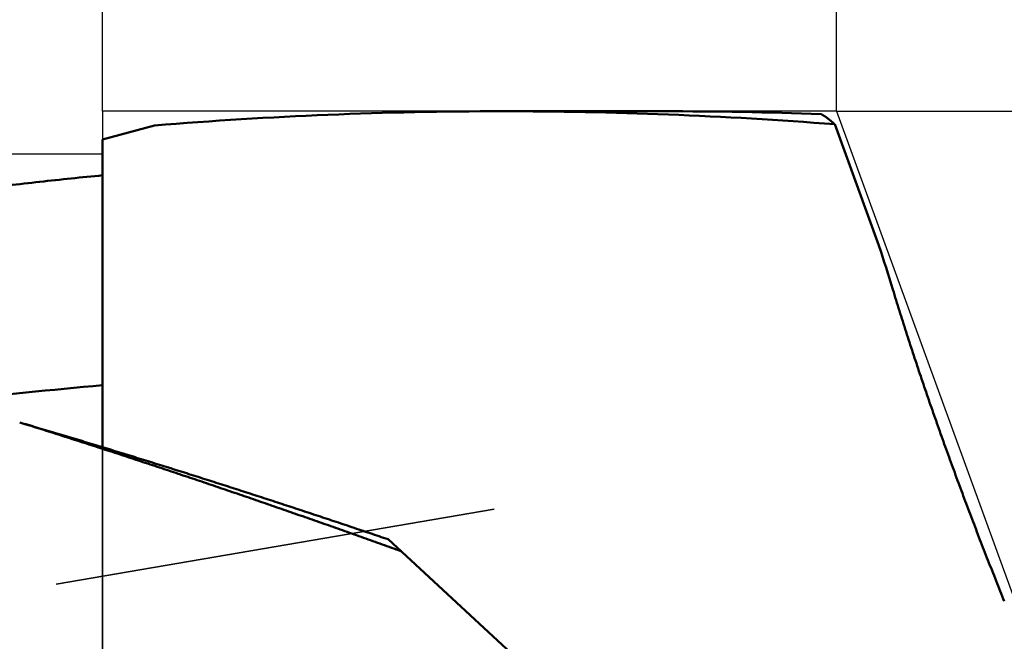
# Model space of a CAD drawing. Units: millimetres. Extents: x -80 to 197, y -72 to 68.
# Drawn here: x 133 to 147, y 4 to 12 of the extents above; entities that cross this region are included whole.
import ezdxf

# ---------------------------------------------------------------- set-up
doc = ezdxf.new("R2010")
doc.units = ezdxf.units.MM
doc.linetypes.add('DASHED2', pattern=[9.525, 6.35, -3.175])
for name, color, linetype, lineweight in [('1', 4, 'Continuous', 50), ('2', 7, 'Continuous', 25), ('3', 1, 'DASHED2', 35), ('cut', 1, 'Continuous', 25), ('nocut', 7, 'Continuous', 25)]:
    doc.layers.add(name, color=color, linetype=linetype, lineweight=lineweight)
doc.styles.add('simplex', font='txt.shx', dxfattribs={"height": 3.5})
doc.dimstyles.new('コピー - ISO-25', dxfattribs={"dimscale": 0, "dimtxt": 3.5, "dimasz": 3.5, "dimexe": 1.5, "dimexo": 0, "dimgap": 2.3, "dimtad": 1, "dimdec": 8, "dimdsep": 46, "dimtxsty": 'simplex', "dimcen": 0.09, "dimclrd": 256, "dimclre": 256, "dimclrt": 256, "dimadec": 0, "dimazin": 0, "dimtfac": 1, "dimtofl": 0, "dimtmove": 0, "dimatfit": 3, "dimfxl": 1, "dimtolj": 1, "dimlwd": -1, "dimlwe": -1, "dimarcsym": 0})

# ---------------------------------------------------------------- blocks, each defined once
blk = doc.blocks.new('*D93')
at = {"layer": '2'}
for p, q in [((144.33, 11.112), (144.33, 51.364)), ((148.375, 0), (148.375, 51.364)), ((140.83, 49.864), (137.33, 49.864)), ((151.875, 49.864), (185.282, 49.864))]:
    blk.add_line(p, q, dxfattribs=at)
for points in [[(140.83, 49.281), (140.83, 50.447), (144.33, 49.864)], [(151.875, 50.447), (151.875, 49.281), (148.375, 49.864)]]:
    blk.add_solid(points, dxfattribs=at)
at = {"layer": 'Defpoints', "color": 0}
for p in [(144.33, 49.864), (144.33, 11.112), (148.375, 0)]:
    blk.add_point(p, dxfattribs=at)
at = {"layer": '2', "insert": (171.315, 53.914), "char_height": 3.5, "attachment_point": 5, "style": 'simplex'}
blk.add_mtext('\\A1;4 [.159"]', dxfattribs=at)
blk = doc.blocks.new('*D94')
at = {"layer": '2'}
for p, q in [((0, 12.7), (0, 51.364)), ((144.33, 11.112), (144.33, 51.364)), ((140.83, 49.864), (3.5, 49.864))]:
    blk.add_line(p, q, dxfattribs=at)
for points in [[(3.5, 50.447), (3.5, 49.281), (0, 49.864)], [(140.83, 49.281), (140.83, 50.447), (144.33, 49.864)]]:
    blk.add_solid(points, dxfattribs=at)
at = {"layer": 'Defpoints', "color": 0}
for p in [(0, 49.864), (0, 12.7), (144.33, 11.112)]:
    blk.add_point(p, dxfattribs=at)
at = {"layer": '2', "insert": (72.165, 53.914), "char_height": 3.5, "attachment_point": 5, "style": 'simplex'}
blk.add_mtext('\\A1;144.3 [5.682"]', dxfattribs=at)
blk = doc.blocks.new('*D95')
at = {"layer": '2'}
for p, q in [((0, 12.7), (0, 41.364)), ((133.84, 11.112), (133.84, 41.364)), ((3.5, 39.864), (130.34, 39.864))]:
    blk.add_line(p, q, dxfattribs=at)
for points in [[(3.5, 40.447), (3.5, 39.281), (0, 39.864)], [(130.34, 39.281), (130.34, 40.447), (133.84, 39.864)]]:
    blk.add_solid(points, dxfattribs=at)
at = {"layer": 'Defpoints', "color": 0}
for p in [(133.84, 39.864), (0, 12.7), (133.84, 11.112)]:
    blk.add_point(p, dxfattribs=at)
at = {"layer": '2', "insert": (66.92, 43.914), "char_height": 3.5, "attachment_point": 5, "style": 'simplex'}
blk.add_mtext('\\A1;133.8 [5.269"]', dxfattribs=at)
blk = doc.blocks.new('*D99')
at = {"layer": '2'}
for p, q in [((144.33, 11.112), (190.385, 11.112)), ((188.885, 7.612), (188.885, -11.112)), ((188.885, -11.112), (188.885, -68.796))]:
    blk.add_line(p, q, dxfattribs=at)
blk.add_solid([(189.468, 7.612), (188.302, 7.612), (188.885, 11.112)], dxfattribs=at)
at = {"layer": 'Defpoints', "color": 0}
for p in [(144.33, 11.112), (144.304, -11.112), (188.885, -11.112)]:
    blk.add_point(p, dxfattribs=at)
at = {"layer": '2', "insert": (184.835, -41.704), "char_height": 3.5, "attachment_point": 5, "rotation": 90, "style": 'simplex'}
blk.add_mtext('\\A1;%%c22.225 [%%c.8750"]', dxfattribs=at)
blk = doc.blocks.new('*D100')
at = {"layer": '2'}
for q in [(156.202, 21.506), (156.202, -21.506)]:
    blk.add_line((148.375, 0), q, dxfattribs=at)
blk.add_arc((148.375, 0), 21.386, 299.3872, 60.6128, dxfattribs=at)
for points in [[(159.113, 19.165), (158.626, 18.105), (155.689, 20.097)], [(158.626, -18.105), (159.113, -19.165), (155.689, -20.097)]]:
    blk.add_solid(points, dxfattribs=at)
at = {"layer": 'Defpoints', "color": 0}
for p in [(144.33, 11.112), (148.375, 0), (148.375, 0), (169.411, -3.854), (144.33, -11.112)]:
    blk.add_point(p, dxfattribs=at)
at = {"layer": '2', "insert": (165.711, 0), "char_height": 3.5, "attachment_point": 5, "rotation": 90, "style": 'simplex'}
blk.add_mtext('\\A1;140%%d', dxfattribs=at)

msp = doc.modelspace()

# ---------------------------------------------------------------- linework, layer by layer
at = {"layer": '1'}
for p, q in [((139.544739, 11.1125), (141.853031, 11.1125)), ((134.581346, 10.909219), (133.84, 10.710576)), ((144.304032, 10.925564), (144.934948, 9.192136)), ((133.84, 6.310028), (133.84, 10.710576)), ((132.729237, 6.642318), (132.654307, 6.665806)), ((144.937731, -1.485572), (137.919581, 4.994446))]:
    msp.add_line(p, q, dxfattribs=at)
for centre, radius, start, end in [((139.553547, -49.806822), 60.919284, 90.00834, 94.681661), ((139.543722, -49.623005), 60.735466, 85.504711, 89.999097), ((141.844557, -52.213563), 63.326064, 87.950331, 89.99288), ((121.450608, 1.378813), 24.749995, 16.873558, 18.402467), ((142.38116, -88.256353), 95.834445, 95.11322, 96.429679)]:
    msp.add_arc(centre, radius, start, end, dxfattribs=at)
for points, knots in [([(144.10946714, 11.07198427), (144.11305973, 11.07008158), (144.12020575, 11.06619971), (144.13079476, 11.06014092), (144.14126172, 11.05386681), (144.1516093, 11.0473898), (144.16184171, 11.04072437), (144.17196281, 11.03388437), (144.18197651, 11.02688385), (144.19188674, 11.0197368), (144.20169753, 11.01245702), (144.21141418, 11.00505777), (144.22103867, 10.99754522), (144.2305738, 10.98992448), (144.24002268, 10.98220057), (144.2493884, 10.97437845), (144.25867406, 10.96646312), (144.26788276, 10.95845955), (144.27701761, 10.95037275), (144.28608166, 10.94220764), (144.2950783, 10.9339693), (144.30103307, 10.92843083), (144.304, 10.92565061)], [0, 0, 0, 0, 0.01219599016, 0.0243946439, 0.03659686158, 0.04880364419, 0.0610151261, 0.07323067534, 0.08544895191, 0.09766796112, 0.10988510484, 0.12209789942, 0.1343066615, 0.146512442, 0.1587160915, 0.17091826862, 0.18311944855, 0.19531993164, 0.20751985232, 0.21971918944, 0.23191778645, 0.244115756, 0.244115756, 0.244115756, 0.244115756]), ([(133.83999999, 10.19699299), (133.69015243, 10.18250829), (133.39054667, 10.15252924), (132.9414422, 10.10452955), (132.49264824, 10.05353174), (132.04418423, 9.99956141), (131.59606898, 9.94264642), (131.1483214, 9.88281402), (130.70096038, 9.82009159), (130.25400484, 9.75450651), (129.80747365, 9.68608616), (129.36138527, 9.61485774), (128.91575614, 9.54084857), (128.4705986, 9.46409611), (128.02592314, 9.38463713), (127.58173986, 9.30250845), (127.13805892, 9.21774686), (126.69489041, 9.13038921), (126.25224454, 9.04047211), (125.81013126, 8.94803315), (125.36856111, 8.85310625), (125.07454075, 8.78819412), (124.92762529, 8.75532945)], [0, 0, 0, 0, 0.451638001, 0.9032976034, 1.3549770695, 1.8066744672, 2.2583873877, 2.7101129358, 3.1618477339, 3.6135879284, 4.0653291962, 4.5170667519, 4.9687967254, 5.4205194383, 5.8722355971, 6.3239452786, 6.7756479388, 7.2273424228, 7.6790269704, 8.130699213, 8.5823560939, 9.0339954951, 9.0339954951, 9.0339954951, 9.0339954951]), ([(146.72749866, 4.10926688), (146.70779261, 4.1580006), (146.66850588, 4.25551906), (146.60995976, 4.40195123), (146.55179267, 4.54853514), (146.49400465, 4.69526954), (146.43659449, 4.84215267), (146.37956126, 4.98918286), (146.32290412, 5.13635849), (146.26662161, 5.28367773), (146.21071514, 5.43113989), (146.15518885, 5.57874539), (146.10004629, 5.72649442), (146.04529118, 5.87438724), (145.99092719, 6.02242409), (145.93695797, 6.17060521), (145.88338731, 6.31893088), (145.83021847, 6.46740112), (145.77746126, 6.61601824), (145.72512646, 6.76478476), (145.67322459, 6.91370312), (145.62176628, 7.06277577), (145.57076204, 7.21200513), (145.52022272, 7.36139375), (145.47015804, 7.51094353), (145.42058261, 7.66065738), (145.37152487, 7.81054205), (145.32301148, 7.96060317), (145.27506935, 8.11084643), (145.22772646, 8.26127783), (145.18100622, 8.41190192), (145.15030151, 8.51245352), (145.13505671, 8.56276153)], [0, 0, 0, 0, 0.1577013997, 0.3154035804, 0.4731065022, 0.6308100235, 0.7885139911, 0.9462182403, 1.1039225948, 1.2616268696, 1.4193309411, 1.5770347703, 1.7347383484, 1.892441694, 2.0501448536, 2.2078479017, 2.3655509411, 2.5232540756, 2.6809572892, 2.8386605883, 2.9963640711, 3.1540679301, 3.3117724543, 3.4694780316, 3.6271851441, 3.7848936955, 3.9426025327, 4.1003106494, 4.2580173387, 4.4157222079, 4.5734251963, 4.7311265, 4.7311265, 4.7311265, 4.7311265]), ([(138.10209581, 4.82593024), (138.01315071, 4.85794074), (137.83520544, 4.92180843), (137.56812193, 5.01714767), (137.30086934, 5.11201388), (137.03344398, 5.20639734), (136.76584209, 5.30028797), (136.49806054, 5.39367556), (136.23009697, 5.48654982), (135.96194965, 5.5789003), (135.69361701, 5.67071649), (135.42509743, 5.76198787), (135.15638935, 5.85270396), (134.88749117, 5.94285423), (134.6184013, 6.03242819), (134.34911817, 6.12141533), (134.07964018, 6.20980514), (133.80996576, 6.29758711), (133.54009335, 6.38475074), (133.27002135, 6.47128549), (132.99974827, 6.55718102), (132.81943005, 6.61401152), (132.72923733, 6.64231795)], [0, 0, 0, 0, 0.2835897065, 0.5671790278, 0.8507689447, 1.134360613, 1.4179552985, 1.7015539608, 1.9851560899, 2.2687608174, 2.5523673323, 2.8359748848, 3.1195827879, 3.403190419, 3.6867972207, 3.9704027016, 4.2540064364, 4.5376080653, 4.8212072924, 5.1048038853, 5.3883976888, 5.6719886455, 5.6719886455, 5.6719886455, 5.6719886455]), ([(132.7294738, 6.6429913), (132.8165522, 6.61738881), (132.99064885, 6.5659785), (133.25161245, 6.48825041), (133.51239629, 6.40991842), (133.77300187, 6.33099133), (134.03343072, 6.25147796), (134.29368429, 6.17138715), (134.55376402, 6.09072788), (134.81367127, 6.00950916), (135.07340742, 5.92773997), (135.33297384, 5.84542932), (135.59237189, 5.7625862), (135.85160295, 5.67921961), (136.11066839, 5.59533854), (136.36956958, 5.51095201), (136.6283079, 5.42606899), (136.88688473, 5.3406985), (137.14530146, 5.25484951), (137.40355948, 5.16853101), (137.66166012, 5.08175196), (137.83362449, 5.02359773), (137.91958068, 4.99444587)], [0, 0, 0, 0, 0.2722925222, 0.5445854699, 0.8168792724, 1.0891742895, 1.3614708201, 1.6337690715, 1.9060690511, 2.1783706759, 2.4506738064, 2.7229782471, 2.9952837471, 3.2675900015, 3.5398966519, 3.8122032884, 4.0845094516, 4.3568146357, 4.629118292, 4.9014198265, 5.1737185786, 5.4460137776, 5.4460137776, 5.4460137776, 5.4460137776])]:
    msp.add_open_spline(points, degree=3, knots=knots, dxfattribs=at)
at = {"layer": '3'}
msp.add_line((139.433787, 5.424494), (117.8923336, 1.74631535), dxfattribs=at)
at = {"layer": 'cut'}
for p, q in [((144.3302, 11.1125), (133.83999454, 11.1125)), ((133.83999454, 11.1125), (133.83999454, 0)), ((144.3302, 11.1125), (148.37481923, 0))]:
    msp.add_line(p, q, dxfattribs=at)
at = {"layer": 'nocut'}
for p, q in [((133.84, 10.5), (20.346541, 10.5)), ((133.84, 0), (133.84, 10.5))]:
    msp.add_line(p, q, dxfattribs=at)

# ---------------------------------------------------------------- dimensions: what is measured, and where the dimension line sits
at = {"layer": '2'}
for base, p1, p2, picture, middle in [((0, 49.86408934), (144.3302, 11.1125), (0, 12.7), '*D94', (72.1651, 53.91408934)), ((133.83999454, 39.86408934), (0, 12.7), (133.83999454, 11.1125), '*D95', (66.91999727, 43.91408934))]:
    dim = msp.add_linear_dim(base=base, p1=p1, p2=p2, dimstyle='コピー - ISO-25', override={"dimscale": 1, "dimtxt": 3.5, "dimdec": 1, "dimtxsty": 'simplex'}, dxfattribs=at)
    dim.commit()
    dim.dimension.update_dxf_attribs({"geometry": picture, "text_midpoint": middle})
dim = msp.add_linear_dim(base=(144.3302, 49.86408934), p1=(148.37481923, 0), p2=(144.3302, 11.1125), dimstyle='コピー - ISO-25', override={"dimscale": 1, "dimtxt": 3.5, "dimdec": 1, "dimtxsty": 'simplex'}, dxfattribs=at)
dim.commit()
dim.dimension.update_dxf_attribs({"geometry": '*D93', "text_midpoint": (171.315462, 49.86408934), "dimtype": 160})
dim = msp.add_angular_dim_2l(base=(169.41119789, -3.85375968), line1=((144.3302, 11.1125), (148.37481923, 0)), line2=((144.3302, -11.1125), (148.37481923, 0)), dimstyle='コピー - ISO-25', override={"dimscale": 1}, dxfattribs=at)
dim.commit()
dim.dimension.update_dxf_attribs({"geometry": '*D100', "text_midpoint": (165.71127969, 0)})
dim = msp.add_linear_dim(base=(188.88508984, -11.1125), p1=(144.3302, 11.1125), p2=(144.30400684, -11.1125), angle=90, text='%%c<>', dimstyle='コピー - ISO-25', override={"dimscale": 1, "dimtxt": 3.5, "dimdec": 3, "dimtxsty": 'simplex', "dimsah": 1, "dimse2": 1, "dimsd2": 1}, dxfattribs=at)
dim.commit()
dim.dimension.update_dxf_attribs({"geometry": '*D99', "text_midpoint": (184.83508984, -41.70416667)})

doc.saveas('drawing.dxf')
